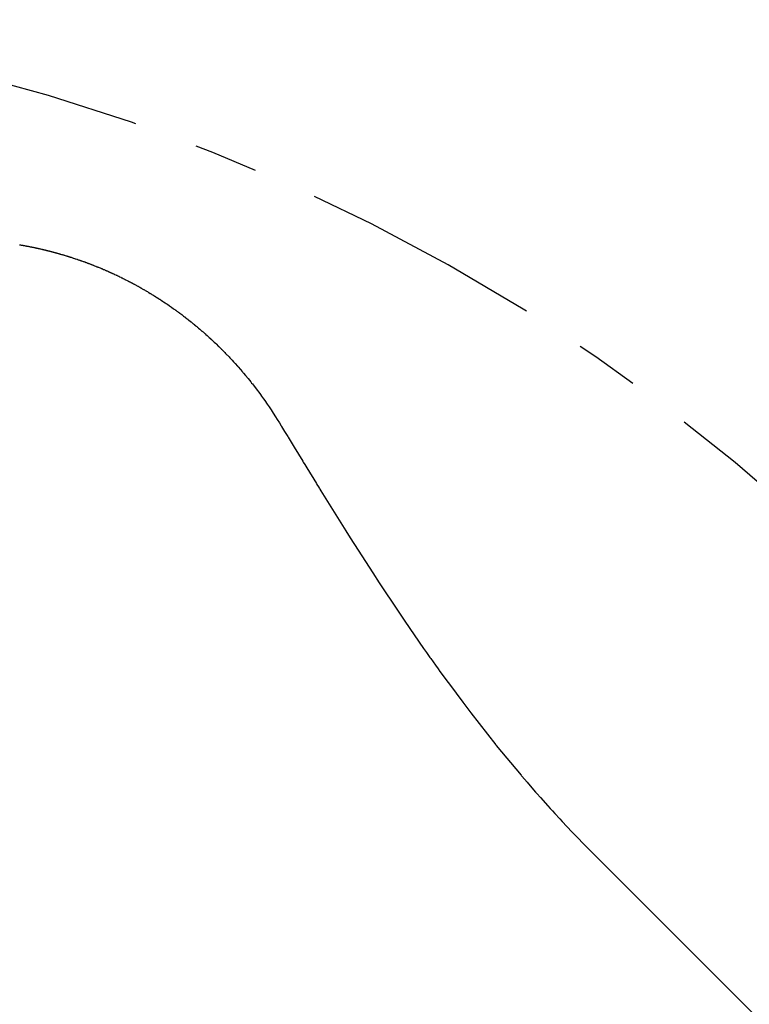
# Model space of a CAD drawing. Units: inches. Extents: x -53 to 343, y -32 to 256.
# Drawn here: x -21 to -20, y 109 to 111 of the extents above; entities that cross this region are included whole.
import ezdxf

# ---------------------------------------------------------------- set-up
doc = ezdxf.new("R2010")
doc.units = ezdxf.units.IN
doc.header["$MEASUREMENT"] = 0
doc.linetypes.add('CENTER', pattern=[0.6, 0.375, -0.075, 0.075, -0.075])
doc.layers.add('M1', color=7, linetype='Continuous')

msp = doc.modelspace()

# ---------------------------------------------------------------- linework, layer by layer
at = {"layer": 'M1', "color": 7, "linetype": 'Continuous'}
for p, q in [((-21.4351, 110.2529), (-21.4345, 110.2528)), ((-21.4345, 110.2528), (-21.4339, 110.2527)), ((-21.4339, 110.2527), (-21.4333, 110.2526)), ((-21.4333, 110.2526), (-21.4327, 110.2525)), ((-21.4327, 110.2525), (-21.4316, 110.2523)), ((-21.4316, 110.2523), (-21.431, 110.2522)), ((-21.431, 110.2522), (-21.4304, 110.2521)), ((-21.4304, 110.2521), (-21.4298, 110.252)), ((-21.4298, 110.252), (-21.4292, 110.2519)), ((-21.4292, 110.2519), (-21.4286, 110.2518)), ((-21.4286, 110.2518), (-21.428, 110.2517)), ((-21.428, 110.2517), (-21.4275, 110.2516)), ((-21.4275, 110.2516), (-21.4263, 110.2514)), ((-21.4263, 110.2514), (-21.4257, 110.2513)), ((-21.4257, 110.2513), (-21.4251, 110.2512)), ((-21.4251, 110.2512), (-21.4245, 110.2511)), ((-21.4245, 110.2511), (-21.424, 110.2509)), ((-21.424, 110.2509), (-21.4234, 110.2508)), ((-21.4234, 110.2508), (-21.4228, 110.2507)), ((-21.4228, 110.2507), (-21.4222, 110.2506)), ((-21.4222, 110.2506), (-21.4216, 110.2505)), ((-21.4216, 110.2505), (-21.4205, 110.2503)), ((-21.4205, 110.2503), (-21.4199, 110.2501)), ((-21.4199, 110.2501), (-21.4193, 110.25)), ((-21.4193, 110.25), (-21.4187, 110.2499)), ((-21.4187, 110.2499), (-21.4182, 110.2498)), ((-21.4182, 110.2498), (-21.4176, 110.2497)), ((-21.4176, 110.2497), (-21.4164, 110.2495)), ((-21.4164, 110.2495), (-21.4159, 110.2493)), ((-21.4159, 110.2493), (-21.4153, 110.2492)), ((-21.4153, 110.2492), (-21.4142, 110.249)), ((-21.4142, 110.249), (-21.4136, 110.2489)), ((-21.4136, 110.2489), (-21.413, 110.2487)), ((-21.413, 110.2487), (-21.4124, 110.2486)), ((-21.4124, 110.2486), (-21.4119, 110.2485)), ((-21.4119, 110.2485), (-21.4113, 110.2484)), ((-21.4113, 110.2484), (-21.4107, 110.2483)), ((-21.4107, 110.2483), (-21.4102, 110.2481)), ((-21.4102, 110.2481), (-21.409, 110.2479)), ((-21.409, 110.2479), (-21.4084, 110.2478)), ((-21.4084, 110.2478), (-21.4079, 110.2476)), ((-21.4079, 110.2476), (-21.4073, 110.2475)), ((-21.4073, 110.2475), (-21.4067, 110.2474)), ((-21.4067, 110.2474), (-21.4062, 110.2473)), ((-21.4062, 110.2473), (-21.4056, 110.2471)), ((-21.4056, 110.2471), (-21.4045, 110.2469)), ((-21.4045, 110.2469), (-21.4033, 110.2466)), ((-21.4033, 110.2466), (-21.4028, 110.2465)), ((-21.4028, 110.2465), (-21.4022, 110.2464)), ((-21.4022, 110.2464), (-21.4011, 110.2461)), ((-21.4011, 110.2461), (-21.4005, 110.246)), ((-21.4005, 110.246), (-21.3999, 110.2458)), ((-21.3999, 110.2458), (-21.3994, 110.2457)), ((-21.3994, 110.2457), (-21.3988, 110.2456)), ((-21.3988, 110.2456), (-21.3982, 110.2454)), ((-21.3982, 110.2454), (-21.3977, 110.2453)), ((-21.3977, 110.2453), (-21.3971, 110.2452)), ((-21.3971, 110.2452), (-21.3965, 110.245)), ((-21.3965, 110.245), (-21.396, 110.2449)), ((-21.396, 110.2449), (-21.3954, 110.2448)), ((-21.3954, 110.2448), (-21.3948, 110.2446)), ((-21.3948, 110.2446), (-21.3943, 110.2445)), ((-21.3943, 110.2445), (-21.3937, 110.2443)), ((-21.3937, 110.2443), (-21.3931, 110.2442)), ((-21.3931, 110.2442), (-21.392, 110.2439)), ((-21.392, 110.2439), (-21.3914, 110.2438)), ((-21.3914, 110.2438), (-21.3909, 110.2436)), ((-21.3909, 110.2436), (-21.3903, 110.2435)), ((-21.3903, 110.2435), (-21.3897, 110.2434)), ((-21.3897, 110.2434), (-21.3892, 110.2432)), ((-21.3892, 110.2432), (-21.3886, 110.2431)), ((-21.3886, 110.2431), (-21.3875, 110.2428)), ((-21.3875, 110.2428), (-21.3863, 110.2425)), ((-21.3863, 110.2425), (-21.3858, 110.2423)), ((-21.3858, 110.2423), (-21.3852, 110.2422)), ((-21.3852, 110.2422), (-21.3846, 110.242)), ((-21.3846, 110.242), (-21.3841, 110.2419)), ((-21.3841, 110.2419), (-21.3835, 110.2417)), ((-21.3835, 110.2417), (-21.3829, 110.2416)), ((-21.3829, 110.2416), (-21.3824, 110.2414)), ((-21.3824, 110.2414), (-21.3818, 110.2413)), ((-21.3818, 110.2413), (-21.3807, 110.241)), ((-21.3807, 110.241), (-21.3796, 110.2407)), ((-21.3796, 110.2407), (-21.379, 110.2405)), ((-21.379, 110.2405), (-21.3784, 110.2404)), ((-21.3784, 110.2404), (-21.3779, 110.2402)), ((-21.3779, 110.2402), (-21.3773, 110.2401)), ((-21.3773, 110.2401), (-21.3768, 110.2399)), ((-21.3768, 110.2399), (-21.3762, 110.2397)), ((-21.3762, 110.2397), (-21.3751, 110.2394)), ((-21.3751, 110.2394), (-21.3745, 110.2393)), ((-21.3745, 110.2393), (-21.3739, 110.2391)), ((-21.3739, 110.2391), (-21.3734, 110.239)), ((-21.3734, 110.239), (-21.3728, 110.2388)), ((-21.3728, 110.2388), (-21.3723, 110.2386)), ((-21.3723, 110.2386), (-21.3717, 110.2385)), ((-21.3717, 110.2385), (-21.3711, 110.2383)), ((-21.3711, 110.2383), (-21.37, 110.238)), ((-21.37, 110.238), (-21.3695, 110.2378)), ((-21.3695, 110.2378), (-21.3689, 110.2377)), ((-21.3689, 110.2377), (-21.3678, 110.2373)), ((-21.3678, 110.2373), (-21.3672, 110.2372)), ((-21.3672, 110.2372), (-21.3667, 110.237)), ((-21.3667, 110.237), (-21.3655, 110.2367)), ((-21.3655, 110.2367), (-21.365, 110.2365)), ((-21.365, 110.2365), (-21.3639, 110.2362)), ((-21.3639, 110.2362), (-21.3627, 110.2358)), ((-21.3627, 110.2358), (-21.3622, 110.2356)), ((-21.3622, 110.2356), (-21.3616, 110.2355)), ((-21.3616, 110.2355), (-21.3611, 110.2353)), ((-21.3611, 110.2353), (-21.3605, 110.2351)), ((-21.3605, 110.2351), (-21.36, 110.235)), ((-21.36, 110.235), (-21.3594, 110.2348)), ((-21.3594, 110.2348), (-21.3583, 110.2344)), ((-21.3583, 110.2344), (-21.3577, 110.2343)), ((-21.3577, 110.2343), (-21.3572, 110.2341)), ((-21.3572, 110.2341), (-21.3566, 110.2339)), ((-21.3566, 110.2339), (-21.3561, 110.2337)), ((-21.3561, 110.2337), (-21.3555, 110.2336)), ((-21.3555, 110.2336), (-21.3549, 110.2334)), ((-21.3549, 110.2334), (-21.3538, 110.233)), ((-21.3538, 110.233), (-21.3527, 110.2327)), ((-21.3527, 110.2327), (-21.3522, 110.2325)), ((-21.3522, 110.2325), (-21.3516, 110.2323)), ((-21.3516, 110.2323), (-21.3494, 110.2316)), ((-21.3494, 110.2316), (-21.3489, 110.2314)), ((-21.3489, 110.2314), (-21.3483, 110.2312)), ((-21.3483, 110.2312), (-21.3478, 110.231)), ((-21.3478, 110.231), (-21.3461, 110.2305)), ((-21.3461, 110.2305), (-21.3456, 110.2303)), ((-21.3456, 110.2303), (-21.345, 110.2301)), ((-21.345, 110.2301), (-21.3439, 110.2297)), ((-21.3439, 110.2297), (-21.3434, 110.2295)), ((-21.3434, 110.2295), (-21.3428, 110.2294)), ((-21.3428, 110.2294), (-21.3417, 110.229)), ((-21.3417, 110.229), (-21.3412, 110.2288)), ((-21.3412, 110.2288), (-21.3407, 110.2286)), ((-21.3407, 110.2286), (-21.3401, 110.2284)), ((-21.3401, 110.2284), (-21.3396, 110.2282)), ((-21.3396, 110.2282), (-21.339, 110.228)), ((-21.339, 110.228), (-21.3385, 110.2278)), ((-21.3385, 110.2278), (-21.3369, 110.2273)), ((-21.3369, 110.2273), (-21.3363, 110.2271)), ((-21.3363, 110.2271), (-21.3358, 110.2269)), ((-21.3358, 110.2269), (-21.3352, 110.2267)), ((-21.3352, 110.2267), (-21.3341, 110.2263)), ((-21.3341, 110.2263), (-21.3336, 110.2261)), ((-21.3336, 110.2261), (-21.3331, 110.2259)), ((-21.3331, 110.2259), (-21.3325, 110.2257)), ((-21.3325, 110.2257), (-21.332, 110.2255)), ((-21.332, 110.2255), (-21.3309, 110.2251)), ((-21.3309, 110.2251), (-21.3298, 110.2247)), ((-21.3298, 110.2247), (-21.3293, 110.2245)), ((-21.3293, 110.2245), (-21.3287, 110.2243)), ((-21.3287, 110.2243), (-21.3282, 110.2241)), ((-21.3282, 110.2241), (-21.3276, 110.2239)), ((-21.3276, 110.2239), (-21.3271, 110.2237)), ((-21.3271, 110.2237), (-21.3266, 110.2235)), ((-21.3266, 110.2235), (-21.3255, 110.2231)), ((-21.3255, 110.2231), (-21.3249, 110.2229)), ((-21.3249, 110.2229), (-21.3244, 110.2226)), ((-21.3244, 110.2226), (-21.3239, 110.2224)), ((-21.3239, 110.2224), (-21.3233, 110.2222)), ((-21.3233, 110.2222), (-21.3228, 110.222)), ((-21.3228, 110.222), (-21.3222, 110.2218)), ((-21.3222, 110.2218), (-21.3206, 110.2212)), ((-21.3206, 110.2212), (-21.3201, 110.221)), ((-21.3201, 110.221), (-21.3196, 110.2208)), ((-21.3196, 110.2208), (-21.3185, 110.2203)), ((-21.3185, 110.2203), (-21.3169, 110.2197)), ((-21.3169, 110.2197), (-21.3163, 110.2195)), ((-21.3163, 110.2195), (-21.3158, 110.2193)), ((-21.3158, 110.2193), (-21.3147, 110.2188)), ((-21.3147, 110.2188), (-21.3137, 110.2184)), ((-21.3137, 110.2184), (-21.3131, 110.2182)), ((-21.3131, 110.2182), (-21.3126, 110.218)), ((-21.3126, 110.218), (-21.3121, 110.2178)), ((-21.3121, 110.2178), (-21.3115, 110.2175)), ((-21.3115, 110.2175), (-21.311, 110.2173)), ((-21.311, 110.2173), (-21.3099, 110.2169)), ((-21.3099, 110.2169), (-21.3088, 110.2164)), ((-21.3088, 110.2164), (-21.3083, 110.2162)), ((-21.3083, 110.2162), (-21.3078, 110.216)), ((-21.3078, 110.216), (-21.3073, 110.2158)), ((-21.3073, 110.2158), (-21.3067, 110.2155)), ((-21.3067, 110.2155), (-21.3062, 110.2153)), ((-21.3062, 110.2153), (-21.3046, 110.2146)), ((-21.3046, 110.2146), (-21.3041, 110.2144)), ((-21.3041, 110.2144), (-21.3035, 110.2142)), ((-21.3035, 110.2142), (-21.3025, 110.2137)), ((-21.3025, 110.2137), (-21.3019, 110.2135)), ((-21.3019, 110.2135), (-21.3009, 110.213)), ((-21.3009, 110.213), (-21.3003, 110.2128)), ((-21.3003, 110.2128), (-21.2998, 110.2126)), ((-21.2998, 110.2126), (-21.2988, 110.2121)), ((-21.2988, 110.2121), (-21.2977, 110.2117)), ((-21.2977, 110.2117), (-21.2972, 110.2114)), ((-21.2972, 110.2114), (-21.2966, 110.2112)), ((-21.2966, 110.2112), (-21.2961, 110.2109)), ((-21.2961, 110.2109), (-21.2956, 110.2107)), ((-21.2956, 110.2107), (-21.2951, 110.2105)), ((-21.2951, 110.2105), (-21.2945, 110.2102)), ((-21.2945, 110.2102), (-21.2935, 110.2098)), ((-21.2935, 110.2098), (-21.293, 110.2095)), ((-21.293, 110.2095), (-21.2924, 110.2093)), ((-21.2924, 110.2093), (-21.2919, 110.209)), ((-21.2919, 110.209), (-21.2914, 110.2088)), ((-21.2914, 110.2088), (-21.2908, 110.2086)), ((-21.2908, 110.2086), (-21.2903, 110.2083)), ((-21.2903, 110.2083), (-21.2898, 110.2081)), ((-21.2898, 110.2081), (-21.2887, 110.2076)), ((-21.2887, 110.2076), (-21.2882, 110.2074)), ((-21.2882, 110.2074), (-21.2877, 110.2071)), ((-21.2877, 110.2071), (-21.2872, 110.2069)), ((-21.2872, 110.2069), (-21.2851, 110.2059)), ((-21.2851, 110.2059), (-21.2846, 110.2056)), ((-21.2846, 110.2056), (-21.284, 110.2054)), ((-21.284, 110.2054), (-21.2835, 110.2052)), ((-21.2835, 110.2052), (-21.282, 110.2044)), ((-21.282, 110.2044), (-21.2814, 110.2042)), ((-21.2814, 110.2042), (-21.2809, 110.2039)), ((-21.2809, 110.2039), (-21.2799, 110.2034)), ((-21.2799, 110.2034), (-21.2794, 110.2032)), ((-21.2794, 110.2032), (-21.2778, 110.2024)), ((-21.2778, 110.2024), (-21.2773, 110.2022)), ((-21.2773, 110.2022), (-21.2768, 110.2019)), ((-21.2768, 110.2019), (-21.2763, 110.2017)), ((-21.2763, 110.2017), (-21.2757, 110.2014)), ((-21.2757, 110.2014), (-21.2752, 110.2011)), ((-21.2752, 110.2011), (-21.2747, 110.2009)), ((-21.2747, 110.2009), (-21.2742, 110.2006)), ((-21.2742, 110.2006), (-21.2727, 110.1999)), ((-21.2727, 110.1999), (-21.2721, 110.1996)), ((-21.2721, 110.1996), (-21.2711, 110.1991)), ((-21.2711, 110.1991), (-21.2706, 110.1988)), ((-21.2706, 110.1988), (-21.2701, 110.1986)), ((-21.2701, 110.1986), (-21.2685, 110.1978)), ((-21.2685, 110.1978), (-21.2675, 110.1973)), ((-21.2675, 110.1973), (-21.2665, 110.1967)), ((-21.2665, 110.1967), (-21.266, 110.1965)), ((-21.266, 110.1965), (-21.2655, 110.1962)), ((-21.2655, 110.1962), (-21.265, 110.1959)), ((-21.265, 110.1959), (-21.2644, 110.1957)), ((-21.2644, 110.1957), (-21.2639, 110.1954)), ((-21.2639, 110.1954), (-21.2634, 110.1951)), ((-21.2634, 110.1951), (-21.2624, 110.1946)), ((-21.2624, 110.1946), (-21.2619, 110.1943)), ((-21.2619, 110.1943), (-21.2614, 110.1941)), ((-21.2614, 110.1941), (-21.2609, 110.1938)), ((-21.2609, 110.1938), (-21.2604, 110.1935)), ((-21.2604, 110.1935), (-21.2599, 110.1933)), ((-21.2599, 110.1933), (-21.2594, 110.193)), ((-21.2594, 110.193), (-21.2578, 110.1922)), ((-21.2578, 110.1922), (-21.2573, 110.1919)), ((-21.2573, 110.1919), (-21.2568, 110.1916)), ((-21.2568, 110.1916), (-21.2548, 110.1905)), ((-21.2548, 110.1905), (-21.2538, 110.19)), ((-21.2538, 110.19), (-21.2533, 110.1897)), ((-21.2533, 110.1897), (-21.2523, 110.1891)), ((-21.2523, 110.1891), (-21.2513, 110.1886)), ((-21.2513, 110.1886), (-21.2507, 110.1883)), ((-21.2507, 110.1883), (-21.2502, 110.188)), ((-21.2502, 110.188), (-21.2492, 110.1875)), ((-21.2492, 110.1875), (-21.2487, 110.1872)), ((-21.2487, 110.1872), (-21.2482, 110.1869)), ((-21.2482, 110.1869), (-21.2467, 110.1861)), ((-21.2467, 110.1861), (-21.2462, 110.1858)), ((-21.2462, 110.1858), (-21.2457, 110.1855)), ((-21.2457, 110.1855), (-21.2452, 110.1852)), ((-21.2452, 110.1852), (-21.2447, 110.1849)), ((-21.2447, 110.1849), (-21.2442, 110.1846)), ((-21.2442, 110.1846), (-21.2432, 110.1841)), ((-21.2432, 110.1841), (-21.2422, 110.1835)), ((-21.2422, 110.1835), (-21.2417, 110.1832)), ((-21.2417, 110.1832), (-21.2407, 110.1826)), ((-21.2407, 110.1826), (-21.2402, 110.1823)), ((-21.2402, 110.1823), (-21.2397, 110.182)), ((-21.2397, 110.182), (-21.2382, 110.1812)), ((-21.2382, 110.1812), (-21.2377, 110.1809)), ((-21.2377, 110.1809), (-21.2363, 110.18)), ((-21.2363, 110.18), (-21.2358, 110.1797)), ((-21.2358, 110.1797), (-21.2353, 110.1794)), ((-21.2353, 110.1794), (-21.2343, 110.1788)), ((-21.2343, 110.1788), (-21.2338, 110.1785)), ((-21.2338, 110.1785), (-21.2318, 110.1773)), ((-21.2318, 110.1773), (-21.2313, 110.177)), ((-21.2313, 110.177), (-21.2303, 110.1764)), ((-21.2303, 110.1764), (-21.2299, 110.1761)), ((-21.2299, 110.1761), (-21.2294, 110.1758)), ((-21.2294, 110.1758), (-21.2274, 110.1746)), ((-21.2274, 110.1746), (-21.2269, 110.1743)), ((-21.2269, 110.1743), (-21.2264, 110.174)), ((-21.2264, 110.174), (-21.2245, 110.1728)), ((-21.2245, 110.1728), (-21.224, 110.1725)), ((-21.224, 110.1725), (-21.2235, 110.1722)), ((-21.2235, 110.1722), (-21.223, 110.1719)), ((-21.223, 110.1719), (-21.2215, 110.171)), ((-21.2215, 110.171), (-21.221, 110.1706)), ((-21.221, 110.1706), (-21.2205, 110.1703)), ((-21.2205, 110.1703), (-21.22, 110.17)), ((-21.22, 110.17), (-21.2196, 110.1697)), ((-21.2196, 110.1697), (-21.2191, 110.1694)), ((-21.2191, 110.1694), (-21.2176, 110.1684)), ((-21.2176, 110.1684), (-21.2171, 110.1681)), ((-21.2171, 110.1681), (-21.2166, 110.1678)), ((-21.2166, 110.1678), (-21.2161, 110.1675)), ((-21.2161, 110.1675), (-21.2157, 110.1672)), ((-21.2157, 110.1672), (-21.2152, 110.1669)), ((-21.2152, 110.1669), (-21.2147, 110.1666)), ((-21.2147, 110.1666), (-21.2127, 110.1653)), ((-21.2127, 110.1653), (-21.2122, 110.1649)), ((-21.2122, 110.1649), (-21.2113, 110.1643)), ((-21.2113, 110.1643), (-21.2089, 110.1627)), ((-21.2089, 110.1627), (-21.2084, 110.1624)), ((-21.2084, 110.1624), (-21.2069, 110.1614)), ((-21.2069, 110.1614), (-21.2065, 110.1611)), ((-21.2065, 110.1611), (-21.206, 110.1608)), ((-21.206, 110.1608), (-21.205, 110.1601)), ((-21.205, 110.1601), (-21.2045, 110.1598)), ((-21.2045, 110.1598), (-21.2026, 110.1585)), ((-21.2026, 110.1585), (-21.2022, 110.1581)), ((-21.2022, 110.1581), (-21.2012, 110.1575)), ((-21.2012, 110.1575), (-21.2007, 110.1571)), ((-21.2007, 110.1571), (-21.2003, 110.1568)), ((-21.2003, 110.1568), (-21.1988, 110.1558)), ((-21.1988, 110.1558), (-21.1983, 110.1555)), ((-21.1983, 110.1555), (-21.196, 110.1538)), ((-21.196, 110.1538), (-21.1946, 110.1528)), ((-21.1946, 110.1528), (-21.1936, 110.1521)), ((-21.1936, 110.1521), (-21.1927, 110.1514)), ((-21.1927, 110.1514), (-21.1922, 110.1511)), ((-21.1922, 110.1511), (-21.1917, 110.1507)), ((-21.1917, 110.1507), (-21.1908, 110.1501)), ((-21.1908, 110.1501), (-21.1903, 110.1497)), ((-21.1903, 110.1497), (-21.1894, 110.149)), ((-21.1894, 110.149), (-21.1889, 110.1487)), ((-21.1889, 110.1487), (-21.1885, 110.1483)), ((-21.1885, 110.1483), (-21.188, 110.148)), ((-21.188, 110.148), (-21.1871, 110.1473)), ((-21.1871, 110.1473), (-21.1866, 110.147)), ((-21.1866, 110.147), (-21.1861, 110.1466)), ((-21.1861, 110.1466), (-21.1829, 110.1442)), ((-21.1829, 110.1442), (-21.1806, 110.1424)), ((-21.1806, 110.1424), (-21.1801, 110.1421)), ((-21.1801, 110.1421), (-21.1787, 110.141)), ((-21.1787, 110.141), (-21.1783, 110.1407)), ((-21.1783, 110.1407), (-21.1778, 110.1403)), ((-21.1778, 110.1403), (-21.1769, 110.1396)), ((-21.1769, 110.1396), (-21.1764, 110.1393)), ((-21.1764, 110.1393), (-21.1746, 110.1378)), ((-21.1746, 110.1378), (-21.1741, 110.1375)), ((-21.1741, 110.1375), (-21.1732, 110.1368)), ((-21.1732, 110.1368), (-21.1728, 110.1364)), ((-21.1728, 110.1364), (-21.1723, 110.136)), ((-21.1723, 110.136), (-21.1691, 110.1335)), ((-21.1691, 110.1335), (-21.1687, 110.1331)), ((-21.1687, 110.1331), (-21.1682, 110.1328)), ((-21.1682, 110.1328), (-21.165, 110.1302)), ((-21.165, 110.1302), (-21.1646, 110.1298)), ((-21.1646, 110.1298), (-21.1641, 110.1294)), ((-21.1641, 110.1294), (-21.1632, 110.1287)), ((-21.1632, 110.1287), (-21.1628, 110.1283)), ((-21.1628, 110.1283), (-21.1609, 110.1268)), ((-21.1609, 110.1268), (-21.1605, 110.1264)), ((-21.1605, 110.1264), (-21.1596, 110.1257)), ((-21.1596, 110.1257), (-21.1591, 110.1253)), ((-21.1591, 110.1253), (-21.1587, 110.1249)), ((-21.1587, 110.1249), (-21.1578, 110.1242)), ((-21.1578, 110.1242), (-21.1569, 110.1234)), ((-21.1569, 110.1234), (-21.1546, 110.1215)), ((-21.1546, 110.1215), (-21.1533, 110.1203)), ((-21.1533, 110.1203), (-21.1515, 110.1188)), ((-21.1515, 110.1188), (-21.1511, 110.1184)), ((-21.1511, 110.1184), (-21.1506, 110.118)), ((-21.1506, 110.118), (-21.1497, 110.1173)), ((-21.1497, 110.1173), (-21.1493, 110.1169)), ((-21.1493, 110.1169), (-21.1475, 110.1153)), ((-21.1475, 110.1153), (-21.1471, 110.1149)), ((-21.1471, 110.1149), (-21.1462, 110.1142)), ((-21.1462, 110.1142), (-21.1458, 110.1138)), ((-21.1458, 110.1138), (-21.1453, 110.1134)), ((-21.1453, 110.1134), (-21.1436, 110.1118)), ((-21.1436, 110.1118), (-21.1423, 110.1106)), ((-21.1423, 110.1106), (-21.1418, 110.1102)), ((-21.1418, 110.1102), (-21.1414, 110.1098)), ((-21.1414, 110.1098), (-21.1401, 110.1086)), ((-21.1401, 110.1086), (-21.1384, 110.107)), ((-21.1384, 110.107), (-21.1379, 110.1066)), ((-21.1379, 110.1066), (-21.1375, 110.1062)), ((-21.1375, 110.1062), (-21.1371, 110.1058)), ((-21.1371, 110.1058), (-21.1366, 110.1054)), ((-21.1366, 110.1054), (-21.1362, 110.105)), ((-21.1362, 110.105), (-21.1332, 110.1022)), ((-21.1332, 110.1022), (-21.1328, 110.1018)), ((-21.1328, 110.1018), (-21.1323, 110.1014)), ((-21.1323, 110.1014), (-21.1306, 110.0998)), ((-21.1306, 110.0998), (-21.1294, 110.0986)), ((-21.1294, 110.0986), (-21.1256, 110.0949)), ((-21.1256, 110.0949), (-21.1251, 110.0945)), ((-21.1251, 110.0945), (-21.1247, 110.0941)), ((-21.1247, 110.0941), (-21.1226, 110.092)), ((-21.1226, 110.092), (-21.1218, 110.0912)), ((-21.1218, 110.0912), (-21.1214, 110.0908)), ((-21.1214, 110.0908), (-21.121, 110.0904)), ((-21.121, 110.0904), (-21.1206, 110.09)), ((-21.1206, 110.09), (-21.1201, 110.0895)), ((-21.1201, 110.0895), (-21.1197, 110.0891)), ((-21.1197, 110.0891), (-21.116, 110.0853)), ((-21.116, 110.0853), (-21.1147, 110.084)), ((-21.1147, 110.084), (-21.1131, 110.0823)), ((-21.1131, 110.0823), (-21.1127, 110.0819)), ((-21.1127, 110.0819), (-21.1119, 110.081)), ((-21.1119, 110.081), (-21.1094, 110.0785)), ((-21.1094, 110.0785), (-21.1081, 110.0771)), ((-21.1081, 110.0771), (-21.1077, 110.0767)), ((-21.1077, 110.0767), (-21.1073, 110.0763)), ((-21.1073, 110.0763), (-21.1045, 110.0732)), ((-21.1045, 110.0732), (-21.1024, 110.071)), ((-21.1024, 110.071), (-21.1008, 110.0692)), ((-21.1008, 110.0692), (-21.1004, 110.0688)), ((-21.1004, 110.0688), (-21.1, 110.0684)), ((-21.1, 110.0684), (-21.096, 110.0639)), ((-21.096, 110.0639), (-21.0956, 110.0635)), ((-21.0956, 110.0635), (-21.0953, 110.063)), ((-21.0953, 110.063), (-21.0917, 110.059)), ((-21.0917, 110.059), (-21.089, 110.0558)), ((-21.089, 110.0558), (-21.0886, 110.0553)), ((-21.0886, 110.0553), (-21.0878, 110.0544)), ((-21.0878, 110.0544), (-21.0867, 110.0531)), ((-21.0867, 110.0531), (-21.0836, 110.0494)), ((-21.0836, 110.0494), (-21.0798, 110.0448)), ((-21.0798, 110.0448), (-21.0757, 110.0397)), ((-21.0757, 110.0397), (-21.0749, 110.0388)), ((-21.0749, 110.0388), (-21.0742, 110.0378)), ((-21.0742, 110.0378), (-21.0731, 110.0364)), ((-21.0731, 110.0364), (-21.0716, 110.0346)), ((-21.0716, 110.0346), (-21.0657, 110.0269)), ((-21.0657, 110.0269), (-21.0632, 110.0235)), ((-21.0632, 110.0235), (-21.0606, 110.0201)), ((-21.0606, 110.0201), (-21.0588, 110.0176)), ((-21.0588, 110.0176), (-21.0556, 110.0132)), ((-21.0556, 110.0132), (-21.0539, 110.0107)), ((-21.0539, 110.0107), (-21.0501, 110.0053)), ((-21.0501, 110.0053), (-21.047, 110.0008)), ((-21.047, 110.0008), (-21.0439, 109.9962)), ((-21.0439, 109.9962), (-21.0422, 109.9937)), ((-21.0422, 109.9937), (-21.0406, 109.9912)), ((-21.0406, 109.9912), (-21.037, 109.9855)), ((-21.037, 109.9855), (-21.0344, 109.9814)), ((-21.0344, 109.9814), (-21.0309, 109.9758)), ((-21.0309, 109.9758), (-21.0283, 109.9716)), ((-21.0283, 109.9716), (-21.0276, 109.9703)), ((-21.0276, 109.9703), (-21.0229, 109.9626)), ((-21.0229, 109.9626), (-21.0182, 109.9549)), ((-21.0182, 109.9549), (-21.0174, 109.9536)), ((-21.0174, 109.9536), (-21.0081, 109.9381)), ((-21.0081, 109.9381), (-20.9948, 109.9162)), ((-20.9948, 109.9162), (-20.994, 109.9149)), ((-20.994, 109.9149), (-20.9916, 109.911)), ((-20.9916, 109.911), (-20.9885, 109.9059)), ((-20.9885, 109.9059), (-20.9736, 109.8816)), ((-20.9736, 109.8816), (-20.9728, 109.8803)), ((-20.9728, 109.8803), (-20.9704, 109.8765)), ((-20.9704, 109.8765), (-20.9689, 109.8739)), ((-20.9689, 109.8739), (-20.9681, 109.8727)), ((-20.9681, 109.8727), (-20.9665, 109.8701)), ((-20.9665, 109.8701), (-20.928, 109.8083)), ((-20.928, 109.8083), (-20.921, 109.7973)), ((-20.921, 109.7973), (-20.9087, 109.7779)), ((-20.9087, 109.7779), (-20.886, 109.7427)), ((-20.886, 109.7427), (-20.876, 109.7274)), ((-20.876, 109.7274), (-20.8658, 109.7119)), ((-20.8658, 109.7119), (-20.857, 109.6987)), ((-20.857, 109.6987), (-20.8361, 109.6676)), ((-20.8361, 109.6676), (-20.8069, 109.6253)), ((-20.8069, 109.6253), (-20.8023, 109.6187)), ((-20.8023, 109.6187), (-20.797, 109.6112)), ((-20.797, 109.6112), (-20.7957, 109.6094)), ((-20.7957, 109.6094), (-20.7883, 109.599)), ((-20.7883, 109.599), (-20.7842, 109.5933)), ((-20.7842, 109.5933), (-20.7815, 109.5895)), ((-20.7815, 109.5895), (-20.7688, 109.5721)), ((-20.7688, 109.5721), (-20.7669, 109.5695)), ((-20.7669, 109.5695), (-20.7461, 109.5415)), ((-20.7461, 109.5415), (-20.7336, 109.5249)), ((-20.7336, 109.5249), (-20.6946, 109.4753)), ((-20.6946, 109.4753), (-20.694, 109.4745)), ((-20.694, 109.4745), (-20.6555, 109.428)), ((-20.6555, 109.428), (-20.6548, 109.4273)), ((-20.6548, 109.4273), (-20.6542, 109.4266)), ((-20.6542, 109.4266), (-20.6461, 109.4171)), ((-20.6461, 109.4171), (-20.6386, 109.4084)), ((-20.6386, 109.4084), (-20.6328, 109.4019)), ((-20.6328, 109.4019), (-20.6309, 109.3998)), ((-20.6309, 109.3998), (-20.6252, 109.3933)), ((-20.6252, 109.3933), (-20.6139, 109.3807)), ((-20.6139, 109.3807), (-20.6102, 109.3766)), ((-20.6102, 109.3766), (-20.6065, 109.3725)), ((-20.6065, 109.3725), (-20.6028, 109.3685)), ((-20.6028, 109.3685), (-20.5953, 109.3604)), ((-20.5953, 109.3604), (-20.5915, 109.3563)), ((-20.5915, 109.3563), (-20.5763, 109.3402)), ((-20.5763, 109.3402), (-20.5744, 109.3382)), ((-20.5744, 109.3382), (-20.5706, 109.3342)), ((-20.5706, 109.3342), (-20.5661, 109.3296)), ((-20.5661, 109.3296), (-20.5597, 109.323)), ((-20.5597, 109.323), (-20.5571, 109.3204)), ((-20.5571, 109.3204), (-20.5558, 109.3191)), ((-20.5558, 109.3191), (-20.5552, 109.3184)), ((-20.5552, 109.3184), (-20.5435, 109.3066)), ((-20.5435, 109.3066), (-19.9107, 108.6738))]:
    msp.add_line(p, q, dxfattribs=at)
at = {"layer": 'M1', "color": 7, "linetype": 'CENTER'}
msp.add_arc((-22.2417, 107.6084), 3, 45, 86.5167, dxfattribs=at)

doc.saveas('drawing.dxf')
